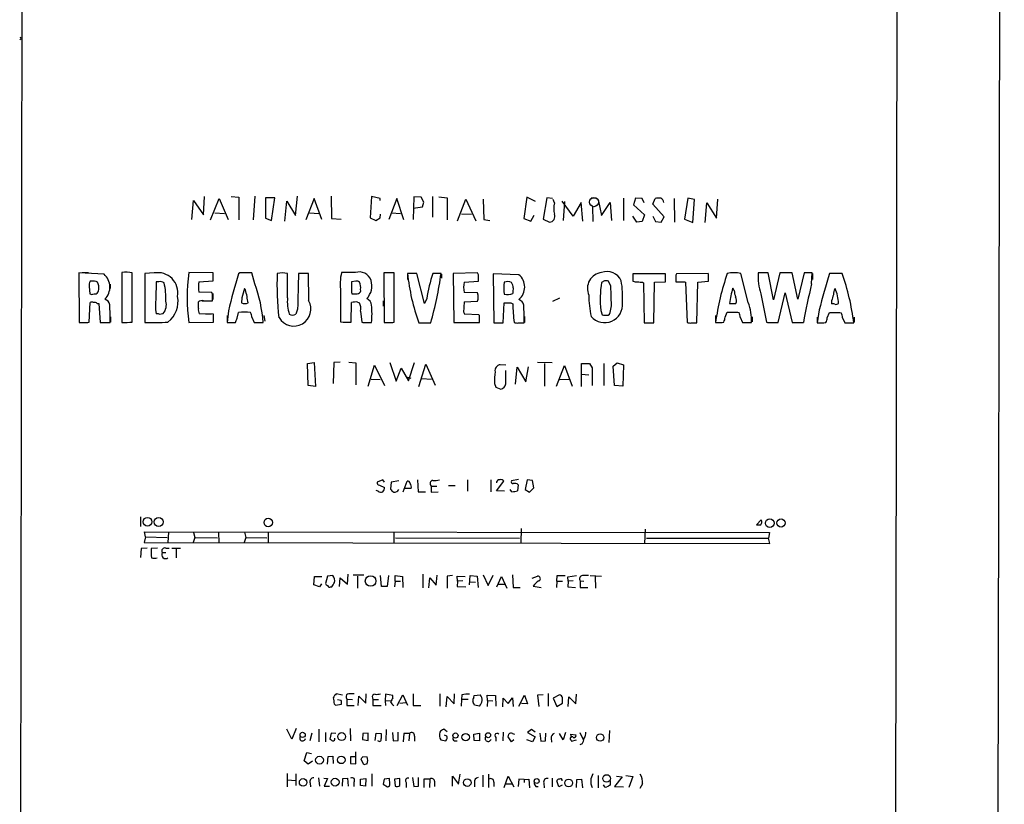
# Model space of a CAD drawing. Extents: x 10 to 1075, y 5 to 892.
# Drawn here: x 883 to 1075, y 192 to 345 of the extents above; entities that cross this region are included whole.
import ezdxf

# ---------------------------------------------------------------- set-up
doc = ezdxf.new("R2010")
doc.units = 0
doc.header["$MEASUREMENT"] = 0
doc.layers.add('MAIN', color=5, linetype='CONTINUOUS')

msp = doc.modelspace()

# ---------------------------------------------------------------- linework, layer by layer
at = {"layer": 'MAIN'}
for p, q in [((1074.928, 875.284), (1073.404, 34.2053)), ((883.2427, 55.0333), (884.5127, 855.6413)), ((1054.862, 855.3026), (1053.5073, 55.0333)), ((883.4967, 341.4606), (883.2427, 341.2913)), ((919.0567, 307.2553), (919.226, 310.8113)), ((924.3907, 310.8113), (925.9147, 310.642)), ((925.9147, 310.642), (925.9147, 306.2393)), ((929.0473, 310.896), (928.7087, 306.2393)), ((931.0793, 310.5573), (931.0793, 306.578)), ((932.942, 310.5573), (931.0793, 310.5573)), ((932.2647, 306.1546), (932.942, 310.5573)), ((936.9213, 307.086), (937.3447, 310.896)), ((943.864, 310.896), (943.9487, 306.4933)), ((951.738, 310.8113), (951.484, 306.6626)), ((953.4313, 310.388), (951.738, 310.8113)), ((959.9507, 310.7266), (959.866, 306.324)), ((961.39, 310.642), (959.9507, 310.7266)), ((961.898, 309.7106), (961.39, 310.642)), ((963.5913, 310.8113), (963.5913, 306.7473)), ((964.8613, 310.7266), (966.47, 310.5573)), ((966.47, 310.5573), (966.47, 306.2393)), ((981.964, 310.642), (981.3713, 306.4933)), ((983.6573, 309.7953), (981.964, 310.642)), ((985.8587, 310.5573), (985.1813, 306.4086)), ((986.9593, 310.388), (985.8587, 310.5573)), ((994.4947, 310.5573), (995.5107, 310.5573)), ((916.7707, 306.324), (917.1093, 310.0493)), ((917.1093, 310.0493), (919.0567, 307.2553)), ((920.4113, 306.2393), (922.1047, 310.388)), ((922.1047, 310.388), (923.798, 306.324)), ((934.8893, 305.9853), (935.228, 309.88)), ((935.228, 309.88), (936.9213, 307.086)), ((940.562, 310.388), (938.9533, 306.2393)), ((942.086, 306.324), (940.562, 310.388)), ((953.4313, 310.0493), (953.4313, 310.388)), ((956.6487, 310.388), (955.1247, 306.324)), ((958.0033, 306.2393), (956.6487, 310.388)), ((959.866, 308.5253), (961.644, 308.7793)), ((961.644, 308.7793), (961.898, 309.7106)), ((968.502, 306.07), (970.1107, 310.3033)), ((970.1107, 310.3033), (972.058, 306.07)), ((973.4973, 310.3033), (973.582, 306.324)), ((987.3827, 309.5413), (987.1287, 310.2186)), ((991.0233, 307.0013), (988.822, 309.88)), ((989.33, 309.7953), (989.076, 306.1546)), ((992.5473, 309.626), (991.0233, 307.0013)), ((992.886, 305.9853), (992.5473, 309.626)), ((994.7487, 308.7793), (994.8333, 305.9006)), ((995.8493, 310.2186), (996.5267, 307.086)), ((996.5267, 307.086), (998.22, 309.626)), ((998.22, 309.626), (998.474, 306.1546)), ((1000.76, 310.4726), (1000.76, 306.1546)), ((1003.1307, 310.4726), (1002.7073, 309.2026)), ((1002.7073, 309.2026), (1004.9087, 307.2553)), ((1004.4007, 310.388), (1003.1307, 310.4726)), ((1004.824, 309.5413), (1004.4007, 310.388)), ((1006.5173, 309.2873), (1006.9407, 310.388)), ((1008.7187, 306.832), (1006.5173, 309.2873)), ((1010.666, 310.388), (1010.7507, 305.816)), ((1013.2907, 310.4726), (1012.698, 306.4086)), ((1014.6453, 310.2186), (1013.2907, 310.4726)), ((1014.3067, 305.7313), (1014.6453, 310.2186)), ((1016.6773, 305.7313), (1017.016, 309.5413)), ((1017.016, 309.5413), (1018.8787, 306.578)), ((1018.8787, 306.578), (1019.1327, 310.3033)), ((921.258, 307.594), (923.1207, 307.5093)), ((939.6307, 307.594), (941.4933, 307.5093)), ((953.4313, 306.6626), (953.516, 307.34)), ((955.6327, 307.594), (957.4107, 307.5093)), ((969.264, 307.4246), (971.2113, 307.34)), ((982.726, 305.9853), (983.4033, 307.1706)), ((1003.3847, 305.816), (1002.6227, 307.0013)), ((1004.9087, 307.2553), (1004.4007, 305.9006)), ((1006.5173, 307.0013), (1007.0253, 305.9006)), ((1008.126, 305.816), (1008.7187, 306.832)), ((931.0793, 306.578), (932.2647, 306.1546)), ((943.9487, 306.4933), (945.8113, 306.4086)), ((951.484, 306.6626), (952.5847, 306.1546)), ((952.5847, 306.1546), (953.4313, 306.6626)), ((973.582, 306.324), (974.7673, 306.1546)), ((981.3713, 306.4933), (982.726, 305.9853)), ((985.1813, 306.4086), (986.3667, 305.816)), ((1004.4007, 305.9006), (1003.3847, 305.816)), ((1007.0253, 305.9006), (1008.126, 305.816)), ((1012.698, 306.4086), (1014.3067, 305.7313)), ((899.668, 295.656), (894.7573, 295.91)), ((894.7573, 295.91), (894.842, 286.258)), ((895.4347, 295.9946), (896.62, 295.9946)), ((903.1393, 295.9946), (903.1393, 286.258)), ((905.1713, 286.3426), (905.1713, 295.91)), ((909.4047, 295.91), (907.6267, 295.8253)), ((907.6267, 295.8253), (907.6267, 286.258)), ((920.9193, 295.91), (916.178, 295.9946)), ((920.9193, 294.386), (920.9193, 295.91)), ((926.084, 295.91), (925.83, 295.7406)), ((929.0473, 293.7933), (928.4547, 295.91)), ((935.3973, 291.084), (935.3973, 295.8253)), ((939.4613, 295.8253), (937.514, 295.8253)), ((939.546, 290.576), (939.4613, 295.8253)), ((948.6053, 295.9946), (945.896, 295.9946)), ((956.1407, 295.91), (954.1087, 295.91)), ((954.1087, 295.91), (954.1933, 286.258)), ((954.3627, 295.9946), (955.3787, 295.9946)), ((956.1407, 286.3426), (956.1407, 295.91)), ((960.5433, 295.8253), (958.7653, 295.8253)), ((958.7653, 295.7406), (958.7653, 294.64)), ((962.0673, 289.9833), (960.5433, 295.8253)), ((965.2847, 295.8253), (963.676, 295.8253)), ((965.3693, 295.656), (965.3693, 294.894)), ((972.3967, 295.91), (967.6553, 295.8253)), ((967.6553, 295.8253), (967.74, 286.258)), ((972.566, 295.5713), (972.3967, 295.91)), ((980.44, 295.5713), (975.4447, 295.7406)), ((975.4447, 295.7406), (975.5293, 286.1733)), ((1008.9727, 295.7406), (1002.6227, 295.7406)), ((1002.6227, 295.7406), (1002.6227, 294.3013)), ((1002.6227, 295.4866), (1002.6227, 294.64)), ((1008.9727, 294.2166), (1008.9727, 295.7406)), ((1017.27, 295.8253), (1011.0893, 295.7406)), ((1017.3547, 295.656), (1017.27, 295.8253)), ((1025.0593, 290.1526), (1023.62, 295.8253)), ((1028.954, 295.91), (1027.0067, 295.91)), ((1027.0067, 295.8253), (1027.0067, 294.7246)), ((1029.97, 290.6606), (1028.954, 295.91)), ((1031.24, 295.91), (1029.97, 290.6606)), ((1033.6107, 295.91), (1031.24, 295.91)), ((1034.7113, 290.83), (1033.6107, 295.91)), ((1035.9813, 295.91), (1034.7113, 290.83)), ((1037.5053, 295.91), (1035.9813, 295.91)), ((1037.4207, 293.7933), (1037.5053, 295.91)), ((1037.59, 295.8253), (1037.59, 294.64)), ((1043.3473, 295.8253), (1040.892, 295.8253)), ((896.7893, 293.2853), (896.874, 291.846)), ((897.2127, 294.3013), (896.9587, 294.3013)), ((900.8533, 293.7086), (900.8533, 292.862)), ((910.336, 294.2166), (909.828, 294.2166)), ((918.1253, 294.2166), (920.9193, 294.386)), ((948.69, 294.3013), (947.8433, 294.2166)), ((969.772, 294.132), (972.566, 294.3013)), ((997.1193, 294.386), (996.5267, 294.0473)), ((998.3047, 293.37), (997.8813, 294.3013)), ((1004.4853, 294.132), (1004.6547, 293.9626)), ((1004.6547, 293.9626), (1004.824, 286.1733)), ((1006.6867, 286.1733), (1006.856, 294.132)), ((1006.856, 294.132), (1008.9727, 294.2166)), ((1011.0047, 295.148), (1011.0047, 294.2166)), ((1011.2587, 294.2166), (1012.444, 294.2166)), ((1012.698, 294.2166), (1012.8673, 294.132)), ((1012.8673, 294.132), (1013.206, 286.258)), ((1015.0687, 286.1733), (1015.238, 294.132)), ((1015.238, 294.132), (1017.3547, 294.3013)), ((897.7207, 291.846), (898.144, 291.846)), ((920.6653, 292.1), (918.1253, 292.1846)), ((920.75, 291.7613), (920.6653, 292.1)), ((920.8347, 291.9306), (920.8347, 290.7453)), ((927.1847, 292.608), (927.0153, 292.862)), ((945.7267, 292.2693), (945.7267, 286.4273)), ((947.8433, 292.1846), (947.928, 291.846)), ((948.944, 291.846), (949.198, 291.9306)), ((972.3967, 292.0153), (969.772, 292.1)), ((1022.35, 292.5233), (1022.096, 292.9466)), ((1027.5147, 291.846), (1028.6153, 286.3426)), ((1030.9013, 286.258), (1032.256, 292.0153)), ((1032.256, 292.0153), (1033.6107, 286.258)), ((896.7893, 286.3426), (896.9587, 290.1526)), ((898.3133, 289.9833), (898.652, 289.9833)), ((898.652, 289.9833), (898.906, 286.258)), ((918.0407, 288.9673), (918.0407, 290.322)), ((918.718, 290.4913), (919.9033, 290.4913)), ((919.0567, 290.4913), (920.75, 290.4913)), ((926.5073, 291.084), (926.4227, 290.068)), ((947.7587, 286.3426), (947.8433, 290.1526)), ((949.0287, 290.2373), (949.3673, 290.068)), ((954.024, 290.4913), (954.024, 289.4753)), ((962.4907, 290.9146), (962.0673, 289.9833)), ((969.772, 290.322), (972.3967, 290.4066)), ((977.392, 286.1733), (977.5613, 290.068)), ((978.8313, 290.068), (979.2547, 289.8986)), ((987.044, 290.4066), (988.3987, 291.084)), ((1021.4187, 289.9833), (1022.6887, 289.9833)), ((1041.3153, 290.4913), (1041.3153, 289.8986)), ((909.6587, 288.798), (909.828, 287.9513)), ((910.4207, 287.8666), (911.1827, 288.036)), ((921.004, 287.8666), (918.21, 287.9513)), ((919.3953, 287.9513), (920.5807, 287.9513)), ((921.004, 286.3426), (921.004, 287.8666)), ((923.8827, 288.544), (923.6287, 286.258)), ((923.6287, 287.6126), (923.6287, 286.4273)), ((925.576, 287.1046), (925.83, 288.2053)), ((930.7407, 287.6126), (930.9947, 286.512)), ((937.3447, 288.8826), (937.006, 287.8666)), ((949.6213, 288.4593), (949.8753, 286.3426)), ((972.6507, 287.782), (969.8567, 287.8666)), ((972.7353, 287.6126), (972.6507, 287.782)), ((996.3573, 288.6286), (996.6113, 287.782)), ((997.7967, 287.6973), (998.0507, 287.8666)), ((1018.7093, 287.6126), (1018.7093, 286.4273)), ((1020.572, 287.274), (1020.9953, 288.29)), ((1023.0273, 288.29), (1023.2813, 288.2053)), ((1038.86, 288.7133), (1038.5213, 286.1733)), ((1040.4687, 287.1893), (1040.892, 288.2053)), ((1042.924, 288.2053), (1043.178, 288.1206)), ((896.5353, 286.258), (896.7893, 286.3426)), ((898.906, 286.258), (900.8533, 286.258)), ((900.938, 287.3586), (900.938, 286.3426)), ((916.178, 286.258), (921.004, 286.3426)), ((923.6287, 286.258), (925.2373, 286.258)), ((928.4547, 287.274), (928.878, 286.258)), ((928.878, 286.258), (930.656, 286.258)), ((950.6373, 286.258), (951.738, 286.258)), ((955.8867, 286.258), (956.1407, 286.3426)), ((960.9667, 286.1733), (963.2527, 286.1733)), ((967.74, 286.258), (972.7353, 286.258)), ((975.5293, 286.1733), (977.392, 286.1733)), ((980.2707, 286.1733), (981.456, 286.1733)), ((981.5407, 287.4433), (981.5407, 286.258)), ((1004.824, 286.1733), (1006.6867, 286.1733)), ((1013.968, 286.1733), (1015.0687, 286.1733)), ((1019.9793, 286.258), (1020.318, 286.3426)), ((1023.5353, 287.274), (1023.9587, 286.258)), ((1023.9587, 286.258), (1025.7367, 286.258)), ((1025.8213, 287.3586), (1025.8213, 286.4273)), ((1029.5467, 286.258), (1030.9013, 286.258)), ((1033.6107, 286.258), (1035.812, 286.258)), ((1038.5213, 287.274), (1038.5213, 286.258)), ((1043.432, 287.1893), (1043.8553, 286.1733)), ((1043.8553, 286.1733), (1045.6333, 286.1733)), ((1045.718, 287.274), (1045.718, 286.3426)), ((939.292, 278.2993), (940.562, 278.4686)), ((939.3767, 273.9813), (939.292, 278.2993)), ((940.562, 278.4686), (940.816, 273.812)), ((944.372, 278.4686), (944.2873, 274.4046)), ((945.642, 278.5533), (944.372, 278.4686)), ((947.3353, 278.5533), (948.69, 278.384)), ((948.69, 278.384), (948.69, 274.1506)), ((951.0607, 273.8966), (952.3307, 277.9606)), ((952.3307, 277.9606), (954.278, 273.9813)), ((955.294, 278.4686), (956.564, 274.828)), ((958.9347, 274.9126), (960.12, 278.4686)), ((960.9667, 273.812), (962.3213, 278.13)), ((962.3213, 278.13), (964.0993, 274.066)), ((977.9, 277.9606), (976.7993, 278.0453)), ((986.8747, 278.384), (984.0807, 278.4686)), ((985.4353, 278.2993), (985.4353, 273.8966)), ((992.632, 273.812), (992.632, 278.2993)), ((992.632, 278.2993), (994.156, 278.2993)), ((994.156, 278.2993), (994.664, 277.4526)), ((996.95, 278.2993), (996.95, 273.9813)), ((998.8127, 277.7913), (999.5747, 278.384)), ((999.5747, 278.384), (1000.76, 278.0453)), ((1000.76, 278.0453), (1000.6753, 273.8966)), ((956.564, 274.828), (957.4953, 277.368)), ((957.4953, 277.368), (958.9347, 274.9126)), ((977.9, 274.32), (977.9, 276.9446)), ((979.7627, 274.2353), (980.1013, 277.5373)), ((980.1013, 277.5373), (981.7947, 274.7433)), ((981.7947, 274.7433), (982.3027, 277.622)), ((987.7213, 273.8966), (989.33, 277.876)), ((989.33, 277.876), (990.7693, 273.8966)), ((992.632, 276.1826), (994.0713, 276.098)), ((994.664, 277.4526), (994.664, 273.9813)), ((999.0667, 273.9813), (998.8127, 277.7913)), ((951.6533, 275.2513), (953.4313, 275.1666)), ((958.6807, 275.59), (959.358, 275.4206)), ((961.5593, 275.336), (963.422, 275.2513)), ((975.6987, 274.4046), (975.9527, 273.6426)), ((988.3987, 275.1666), (990.2613, 275.2513)), ((940.816, 273.812), (939.3767, 273.9813)), ((975.9527, 273.6426), (976.884, 273.304)), ((1000.6753, 273.8966), (999.0667, 273.9813)), ((953.9393, 255.6086), (952.8387, 255.1853)), ((954.278, 255.1853), (953.9393, 255.6086)), ((955.548, 255.1853), (955.4633, 253.8306)), ((957.072, 255.4393), (955.548, 255.1853)), ((957.9187, 253.3226), (958.6807, 255.3546)), ((960.7127, 255.6086), (960.7973, 253.3226)), ((970.4493, 255.6086), (970.4493, 253.4073)), ((974.9367, 255.6086), (974.9367, 253.3226)), ((976.0373, 253.492), (977.4767, 255.3546)), ((980.3553, 255.6933), (979.0007, 255.4393)), ((982.0487, 255.6086), (981.6253, 253.746)), ((983.0647, 255.524), (982.0487, 255.6086)), ((983.3187, 254.0846), (983.0647, 255.524)), ((953.008, 253.4073), (952.6693, 253.5766)), ((953.262, 254.5926), (954.278, 254.1693)), ((959.4427, 253.9153), (958.2573, 253.9153)), ((960.7973, 253.3226), (962.2367, 253.3226)), ((963.3373, 254.4233), (964.438, 254.4233)), ((963.3373, 254.4233), (963.3373, 253.238)), ((963.3373, 253.238), (964.692, 253.3226)), ((966.724, 254.508), (967.994, 254.508)), ((977.646, 253.4073), (976.0373, 253.492)), ((979.0853, 253.3226), (978.7467, 253.746)), ((980.2707, 254.6773), (980.186, 253.492)), ((981.6253, 253.746), (982.472, 253.238)), ((982.472, 253.238), (983.3187, 254.0846)), ((906.78, 248.412), (906.78, 246.5493)), ((1027.5993, 247.8193), (1026.668, 246.888)), ((907.7113, 244.5173), (907.542, 245.5333)), ((907.542, 245.5333), (1029.208, 245.364)), ((912.1987, 245.4486), (912.114, 243.4166)), ((917.1093, 245.364), (917.3633, 244.4326)), ((921.9353, 245.364), (922.02, 243.4166)), ((927.0153, 245.4486), (927.2693, 244.4326)), ((931.5873, 245.4486), (931.5873, 243.4166)), ((956.056, 245.364), (956.056, 243.332)), ((980.8633, 246.126), (980.7787, 243.332)), ((1004.9933, 246.0413), (1004.9087, 243.2473)), ((1029.208, 245.364), (1029.0387, 244.2633)), ((907.7113, 244.5173), (907.4573, 243.4166)), ((907.7113, 244.5173), (911.9447, 244.4326)), ((917.3633, 244.4326), (917.0247, 243.4166)), ((917.3633, 244.4326), (921.766, 244.348)), ((927.2693, 244.4326), (926.9307, 243.4166)), ((927.2693, 244.4326), (931.3333, 244.348)), ((956.3947, 244.348), (980.5247, 244.2633)), ((1005.2473, 244.2633), (1029.0387, 244.2633)), ((1029.2927, 243.2473), (1029.0387, 244.2633)), ((906.8647, 242.2313), (906.78, 240.538)), ((908.05, 242.316), (906.8647, 242.2313)), ((907.4573, 243.4166), (1029.2927, 243.2473)), ((910.082, 242.316), (908.812, 242.2313)), ((911.6907, 242.316), (912.368, 242.316)), ((912.876, 242.316), (914.5693, 242.316)), ((913.7227, 242.2313), (913.7227, 240.4533)), ((911.0133, 241.4693), (911.6907, 241.4693)), ((940.4773, 235.204), (940.6467, 236.8126)), ((940.6467, 236.8126), (942.086, 236.8126)), ((943.1867, 236.8973), (942.7633, 235.458)), ((944.2027, 236.982), (943.1867, 236.8973)), ((945.4727, 234.8653), (945.642, 236.5586)), ((945.642, 236.5586), (947.0813, 235.2886)), ((947.0813, 235.2886), (947.166, 237.236)), ((950.214, 237.0666), (948.182, 237.0666)), ((949.0287, 236.8973), (949.0287, 234.5266)), ((953.6853, 234.8653), (953.516, 236.982)), ((955.04, 236.982), (954.786, 234.8653)), ((956.31, 235.8813), (956.2253, 234.7806)), ((956.31, 235.8813), (956.31, 236.982)), ((956.31, 236.982), (957.7493, 236.8126)), ((956.31, 235.8813), (957.4107, 235.8813)), ((957.7493, 236.8126), (957.834, 234.696)), ((961.7287, 237.236), (961.7287, 234.6113)), ((962.914, 234.6113), (963.0833, 236.5586)), ((963.0833, 236.5586), (964.3533, 235.1193)), ((964.3533, 235.1193), (964.5227, 237.0666)), ((967.486, 236.982), (966.47, 236.8973)), ((966.47, 236.8973), (966.47, 234.5266)), ((968.502, 235.8813), (968.4173, 236.8973)), ((968.4173, 236.8973), (969.9413, 236.8126)), ((968.502, 235.8813), (968.4173, 234.8653)), ((969.518, 235.966), (968.502, 235.8813)), ((970.788, 235.204), (970.9573, 236.982)), ((970.8727, 235.7966), (971.9733, 235.712)), ((970.9573, 236.982), (972.312, 236.8973)), ((972.312, 236.8973), (972.4813, 234.696)), ((973.4973, 237.1513), (974.4287, 235.0346)), ((974.4287, 235.0346), (975.4447, 237.0666)), ((976.122, 234.7806), (977.0533, 236.8126)), ((977.0533, 236.8126), (978.0693, 234.5266)), ((979.17, 237.1513), (979.3393, 234.696)), ((982.98, 236.474), (984.0807, 236.8973)), ((987.806, 235.8813), (987.7213, 234.696)), ((987.806, 235.8813), (987.8907, 236.982)), ((987.806, 235.8813), (988.9067, 235.8813)), ((987.8907, 236.982), (989.4147, 236.982)), ((989.9227, 236.728), (991.616, 236.982)), ((990.0073, 235.8813), (989.9227, 236.728)), ((990.0073, 235.8813), (989.9227, 234.7806)), ((991.0233, 235.966), (990.0073, 235.8813)), ((992.378, 235.966), (992.378, 234.696)), ((992.378, 235.966), (993.0553, 235.8813)), ((994.3253, 236.982), (996.5267, 236.8973)), ((995.2567, 236.8126), (995.3413, 234.5266)), ((941.578, 234.7806), (940.4773, 235.204)), ((942.0013, 235.3733), (941.578, 234.7806)), ((943.7793, 234.7806), (944.0333, 234.7806)), ((954.786, 234.8653), (953.6853, 234.8653)), ((968.4173, 234.8653), (970.1107, 234.7806)), ((976.4607, 235.2886), (977.646, 235.2886)), ((979.3393, 234.696), (980.694, 234.696)), ((983.234, 234.95), (984.758, 234.696)), ((989.9227, 234.7806), (991.4467, 234.696)), ((992.378, 234.696), (993.8173, 234.696)), ((946.0653, 213.6986), (944.88, 213.9526)), ((946.8273, 213.2753), (946.912, 212.9366)), ((946.912, 212.9366), (946.912, 211.6666)), ((946.912, 212.9366), (948.0127, 212.852)), ((949.1133, 211.6666), (949.2827, 213.5293)), ((949.2827, 213.5293), (950.6373, 212.1746)), ((950.6373, 212.1746), (950.722, 213.9526)), ((951.9073, 213.1906), (951.992, 212.852)), ((951.992, 212.852), (951.992, 211.6666)), ((951.992, 212.852), (953.0927, 212.852)), ((954.4473, 213.868), (954.3627, 212.598)), ((955.8867, 213.614), (954.4473, 213.868)), ((955.8867, 213.1906), (955.8867, 213.614)), ((956.7333, 211.6666), (957.834, 213.7833)), ((957.834, 213.7833), (958.7653, 211.7513)), ((959.866, 213.9526), (959.866, 211.6666)), ((965.0307, 213.9526), (965.0307, 211.582)), ((966.3007, 211.4126), (966.47, 213.4446)), ((966.47, 213.4446), (967.8247, 212.0053)), ((967.8247, 212.0053), (967.9093, 213.9526)), ((969.264, 212.852), (969.1793, 211.582)), ((969.3487, 213.7833), (969.264, 212.852)), ((970.534, 212.852), (969.264, 212.852)), ((971.6347, 213.2753), (971.7193, 213.614)), ((971.7193, 213.614), (972.9047, 213.7833)), ((974.344, 212.6826), (974.2593, 213.6986)), ((974.2593, 213.6986), (975.868, 213.614)), ((975.868, 213.614), (975.9527, 211.582)), ((977.3073, 211.4126), (977.392, 213.106)), ((977.392, 213.106), (978.3233, 212.09)), ((978.3233, 212.09), (979.17, 213.1906)), ((979.17, 213.1906), (979.3393, 211.4973)), ((980.44, 211.582), (981.5407, 213.6986)), ((981.5407, 213.6986), (982.1333, 212.0053)), ((985.1813, 213.7833), (984.0807, 213.6986)), ((984.0807, 213.6986), (984.3347, 211.4973)), ((986.1127, 214.0373), (986.1127, 211.582)), ((988.314, 213.7833), (987.1287, 213.106)), ((987.1287, 213.106), (987.806, 211.4973)), ((990.0073, 211.4973), (990.1767, 213.36)), ((990.1767, 213.36), (991.5313, 212.0053)), ((991.5313, 212.0053), (991.616, 213.868)), ((944.4567, 212.0053), (944.7107, 211.7513)), ((944.7107, 211.7513), (945.896, 211.9206)), ((945.8113, 212.6826), (945.134, 212.7673)), ((946.912, 211.6666), (948.3513, 211.6666)), ((951.992, 211.6666), (953.6007, 211.6666)), ((954.3627, 212.598), (955.3787, 212.6826)), ((954.3627, 212.598), (954.4473, 211.6666)), ((957.2413, 212.1746), (958.4267, 212.2593)), ((959.866, 211.6666), (961.3053, 211.6666)), ((972.7353, 211.582), (971.804, 211.7513)), ((974.344, 212.6826), (974.2593, 211.4973)), ((974.344, 212.6826), (975.36, 212.598)), ((982.1333, 212.0053), (980.948, 212.09)), ((987.806, 211.4973), (988.9067, 212.1746)), ((936.244, 205.1473), (935.228, 207.0946)), ((937.0907, 207.1793), (936.244, 205.1473)), ((941.4933, 207.0946), (941.4933, 204.6393)), ((947.5893, 207.1793), (947.674, 204.8086)), ((966.47, 206.5866), (965.7927, 207.0946)), ((940.1387, 206.3326), (939.7153, 204.8086)), ((942.7633, 206.4173), (942.7633, 204.6393)), ((943.864, 206.3326), (943.61, 205.1473)), ((944.7953, 206.248), (943.864, 206.3326)), ((950.0447, 206.248), (949.96, 205.0626)), ((951.0607, 206.3326), (950.0447, 206.248)), ((951.0607, 204.8933), (951.0607, 206.3326)), ((952.4153, 204.8933), (952.6693, 206.3326)), ((952.6693, 206.3326), (953.6007, 206.248)), ((954.6167, 207.01), (954.532, 204.8086)), ((955.802, 206.4173), (955.9713, 204.8086)), ((956.9027, 204.8933), (956.9027, 206.502)), ((958.0033, 206.248), (957.9187, 204.6393)), ((959.104, 206.248), (958.0033, 206.248)), ((959.104, 206.248), (959.0193, 204.8086)), ((960.12, 205.74), (960.12, 204.724)), ((966.3853, 205.74), (965.962, 205.9093)), ((971.6347, 206.0786), (972.7353, 206.3326)), ((971.7193, 204.8933), (971.6347, 206.0786)), ((972.7353, 206.3326), (972.7353, 204.8086)), ((975.9527, 205.486), (975.9527, 204.724)), ((977.392, 206.502), (977.3073, 204.8086)), ((979.0007, 204.6393), (978.3233, 205.5706)), ((979.17, 206.248), (979.5933, 206.0786)), ((982.8953, 207.01), (982.1333, 206.4173)), ((982.1333, 206.4173), (983.5727, 205.5706)), ((983.5727, 206.502), (982.8953, 207.01)), ((983.5727, 205.5706), (983.0647, 204.6393)), ((984.504, 206.3326), (984.6733, 204.724)), ((985.6047, 204.8086), (985.6893, 206.3326)), ((986.7053, 205.3166), (986.79, 204.5546)), ((989.076, 204.978), (988.314, 206.248)), ((989.4993, 206.4173), (989.076, 204.978)), ((990.6847, 205.486), (990.5153, 206.0786)), ((990.5153, 206.0786), (991.5313, 205.994)), ((992.2933, 206.4173), (992.9707, 205.0626)), ((998.0507, 206.8406), (997.966, 204.47)), ((949.96, 205.0626), (951.0607, 204.8933)), ((955.9713, 204.8086), (956.9027, 204.8933)), ((965.2, 204.978), (966.216, 204.8086)), ((967.9093, 204.8086), (968.4173, 204.8086)), ((972.7353, 204.8086), (971.7193, 204.8933)), ((979.424, 204.978), (979.0007, 204.6393)), ((983.0647, 204.6393), (981.964, 204.978)), ((984.6733, 204.724), (985.6047, 204.8086)), ((990.5153, 204.978), (990.6847, 204.724)), ((990.6847, 204.724), (991.616, 204.978)), ((992.7167, 204.216), (992.2933, 204.0466)), ((938.6147, 200.914), (939.1227, 202.5226)), ((939.1227, 202.5226), (940.054, 202.3533)), ((943.1867, 200.2366), (943.2713, 201.7606)), ((943.2713, 201.7606), (944.2027, 201.8453)), ((944.2027, 201.8453), (944.2873, 200.406)), ((948.69, 201.676), (947.674, 201.676)), ((947.674, 201.676), (947.674, 200.406)), ((948.69, 200.3213), (948.69, 202.692)), ((950.0447, 201.7606), (950.8913, 201.676)), ((939.3767, 200.2366), (938.6147, 200.914)), ((940.2233, 200.8293), (939.3767, 200.2366)), ((947.674, 200.406), (948.69, 200.3213)), ((950.214, 200.152), (949.706, 201.2526)), ((950.8913, 200.3213), (950.214, 200.152)), ((935.3127, 198.4586), (935.3127, 195.834)), ((937.006, 198.374), (937.006, 196.088)), ((941.4087, 197.612), (941.578, 196.0033)), ((942.4247, 197.5273), (943.1867, 197.4426)), ((943.1867, 197.4426), (942.5093, 196.0033)), ((946.0653, 196.0033), (946.15, 197.4426)), ((946.15, 197.4426), (947.0813, 197.5273)), ((947.0813, 197.5273), (947.166, 196.0033)), ((949.6213, 197.358), (950.6373, 197.4426)), ((950.6373, 197.4426), (950.5527, 196.0033)), ((951.8227, 198.374), (951.8227, 196.0033)), ((955.2093, 197.4426), (954.1933, 197.358)), ((955.294, 196.4266), (955.2093, 197.4426)), ((957.2413, 197.4426), (956.2253, 197.358)), ((957.2413, 196.088), (957.2413, 197.4426)), ((959.6967, 197.6966), (959.9507, 195.9186)), ((960.882, 196.0033), (960.882, 197.6966)), ((967.486, 196.0033), (967.486, 197.9506)), ((967.486, 197.9506), (968.6713, 196.342)), ((968.6713, 196.342), (969.01, 198.2893)), ((973.4127, 198.12), (973.4127, 195.834)), ((974.5133, 198.2893), (974.5133, 195.7493)), ((977.5613, 195.7493), (978.3233, 197.9506)), ((978.3233, 197.9506), (979.424, 195.834)), ((986.8747, 197.5273), (986.8747, 195.834)), ((995.8493, 198.0353), (995.8493, 195.6646)), ((1000.506, 197.7813), (999.0667, 195.9186)), ((999.4053, 197.9506), (1000.506, 197.7813)), ((1001.268, 198.0353), (1002.6227, 197.866)), ((1002.6227, 197.866), (1001.8607, 195.7493)), ((935.3973, 197.1886), (936.9213, 197.104)), ((939.8, 196.596), (939.8847, 195.834)), ((942.5093, 196.0033), (943.5253, 196.0033)), ((948.2667, 196.7653), (948.2667, 195.9186)), ((949.6213, 196.088), (949.6213, 197.358)), ((950.5527, 196.0033), (949.6213, 196.088)), ((954.1933, 197.358), (954.024, 196.342)), ((954.024, 196.342), (954.8707, 195.834)), ((956.2253, 197.358), (956.31, 196.0033)), ((958.5113, 196.6806), (958.5113, 195.7493)), ((959.9507, 195.9186), (960.882, 196.0033)), ((963.0833, 197.358), (961.898, 197.358)), ((961.898, 197.358), (961.898, 195.7493)), ((963.0833, 197.358), (962.9987, 195.7493)), ((964.0147, 196.9346), (964.0147, 195.9186)), ((971.804, 196.6806), (971.804, 195.834)), ((975.5293, 196.7653), (975.5293, 195.9186)), ((977.8153, 196.4266), (979.0853, 196.4266)), ((980.44, 197.358), (980.2707, 195.9186)), ((981.456, 197.2733), (980.44, 197.358)), ((981.456, 197.2733), (982.3873, 197.358)), ((981.456, 197.2733), (981.456, 196.6806)), ((982.3873, 197.358), (982.472, 195.6646)), ((983.742, 195.9186), (984.1653, 195.9186)), ((985.266, 196.596), (985.3507, 195.6646)), ((988.2293, 195.834), (987.806, 197.0193)), ((988.822, 196.1726), (988.2293, 195.834)), ((991.616, 195.7493), (991.7007, 197.2733)), ((991.7007, 197.2733), (992.632, 197.358)), ((992.632, 197.358), (992.8013, 195.6646)), ((998.22, 197.0193), (998.22, 196.1726)), ((999.0667, 195.9186), (1000.76, 195.834)), ((1004.4853, 196.4266), (1003.9773, 195.4953))]:
    msp.add_line(p, q, dxfattribs=at)
at = {"layer": 'MAIN', "color": 5}
msp.add_circle((995.0449, 309.7107), 0.8904, dxfattribs=at)
at = {"layer": 'MAIN'}
for centre, radius in [((908.1341, 247.4717), 0.8497), ((910.305, 247.4204), 0.8585), ((931.6371, 247.3197), 0.8253), ((1029.2601, 247.1935), 0.8444), ((1031.4551, 247.2356), 0.7991), ((951.5599, 235.9224), 1.0291), ((938.3227, 205.9737), 0.5092), ((945.9273, 205.6346), 0.7717), ((968.082, 205.8377), 0.4996), ((970.0617, 205.5159), 0.7274), ((974.4206, 205.9094), 0.4899), ((996.2556, 205.4387), 0.717), ((941.6079, 201.0542), 0.7665), ((945.8471, 201.1006), 0.7317), ((938.4188, 196.722), 0.7291), ((944.657, 196.7649), 0.7546), ((983.8892, 196.9776), 0.4788), ((997.5106, 197.4784), 0.737), ((970.3841, 196.6754), 0.7291), ((990.1157, 196.6046), 0.7608)]:
    msp.add_circle(centre, radius, dxfattribs=at)
for centre, radius, start, end in [((883.3697, 341.5876), 0.1796, 315, 135), ((990.8737, 308.4406), 3.6604, 162.500121, 197.498387), ((1007.745, 307.1253), 3.3604, 84.941414, 103.848085), ((1007.6024, 309.5345), 1.0357, 5.068709, 64.92696), ((986.3349, 306.9379), 1.1224, 271.623601, 20.994627), ((897.5155, 293.1645), 3.2925, 314.843727, 49.175039), ((903.9021, 289.8719), 6.1701, 78.129325, 97.101635), ((910.1214, 292.0547), 3.9214, 349.468934, 100.531066), ((951.8789, 291.1263), 36.0313, 172.234841, 187.765159), ((1053.9021, 257.2243), 133.7384, 163.261908, 166.456341), ((927.2693, -296.7395), 592.6507, 89.8853988, 90.1145915), ((991.7385, 293.79), 58.4087, 178.003075, 186.488796), ((934.3813, 290.7451), 5.1808, 78.690501, 101.309499), ((2673.0797, 250.029), 1736.1698, 178.4884894, 178.7176722), ((955.7435, 293.6806), 10.1157, 166.776345, 188.019803), ((949.3462, 293.6665), 2.4432, 19.215121, 107.653273), ((996.5367, 299.3631), 37.9367, 185.35091, 200.345409), ((993.3697, 286.0597), 31.2583, 161.79511, 171.064909), ((894.7841, 305.6276), 71.1788, 344.138316, 352.084426), ((655.066, 294.9363), 317.5006, 359.885409, 0.114591), ((978.3811, 293.1583), 3.172, 310.472575, 49.527425), ((996.8772, 292.9131), 3.1014, 96.489123, 205.212432), ((997.6112, 293.2469), 2.954, 22.682082, 111.538839), ((1011.9355, 295.3175), 0.9461, 153.434949, 190.320555), ((678.6547, 294.9787), 338.7007, 359.885409, 0.114574), ((1069.4634, 279.1876), 51.2442, 161.054133, 172.069338), ((1022.3076, 287.9355), 7.9982, 80.555814, 99.443479), ((1038.1127, 295.2345), 11.1265, 176.519388, 197.730645), ((2817.9009, -215.7378), 1849.1775, 163.9400147, 164.1691943), ((1000.0715, 280.4791), 45.9162, 7.123747, 19.525214), ((898.1445, 293.5815), 1.3872, 148.741564, 192.329), ((897.4747, 291.9014), 2.4141, 67.514138, 96.230376), ((896.366, 293.0313), 2.311, 351.572214, 28.443655), ((2264.4002, 249.1821), 1355.3206, 178.0958293, 178.3250109), ((910.5985, 293.1075), 1.1397, 48.61403, 103.315649), ((899.5165, 291.0412), 12.1907, 357.016065, 13.865371), ((923.2055, 293.2006), 5.1808, 168.690501, 191.309499), ((901.1403, 283.8961), 29.6101, 4.575163, 19.527019), ((1455.8429, 293.2006), 508.0006, 179.885409, 180.114592), ((948.9017, 293.7088), 0.6292, 42.268789, 109.661787), ((947.0968, 292.9892), 2.5419, 353.299118, 26.717267), ((948.2075, 293.4122), 3.6047, 316.141987, 17.074682), ((974.8522, 293.116), 5.1808, 168.690501, 191.309499), ((984.6736, 292.9466), 7.2104, 170.537547, 189.461669), ((978.167, 292.1521), 2.0705, 66.255267, 107.010157), ((977.5196, 292.9893), 1.8202, 1.322194, 35.539507), ((1016.189, 290.7206), 19.9417, 170.396966, 186.021729), ((997.3307, 292.8178), 1.5824, 69.637627, 97.677432), ((974.6246, 291.2547), 23.7744, 358.364125, 5.104579), ((983.1898, 291.2109), 17.4384, 356.242181, 10.490663), ((1003.3003, 296.5899), 2.3868, 253.507232, 276.101609), ((1004.2312, 296.5032), 2.3848, 253.502805, 276.116527), ((1011.8514, 717.5662), 423.3504, 269.885409, 270.114578), ((1181.0243, 259.1962), 147.7124, 166.45439, 169.443443), ((897.2974, 292.6921), 0.9461, 243.415991, 296.578593), ((897.5514, 292.7773), 1.1039, 302.469202, 355.599304), ((603.25, 291.1263), 317.5006, 359.885409, 0.114591), ((1371.2741, 164.9693), 462.3012, 163.940011, 164.169187), ((914.2026, 288.6908), 13.5602, 5.829113, 16.790587), ((948.436, 545.8458), 254.0003, 269.885409, 270.114592), ((949.0105, 292.5333), 0.6312, 287.280921, 14.617437), ((969.1786, 291.211), 3.3171, 345.965851, 14.032473), ((978.1722, 294.205), 2.5189, 255.964308, 295.452099), ((982.6024, 292.2269), 3.3608, 166.151891, 185.057985), ((1009.7031, 291.0914), 15.6398, 178.16576, 193.488908), ((1036.9119, 288.0012), 15.6195, 161.541503, 172.70955), ((1026.567, 292.7063), 4.221, 182.484836, 200.135029), ((1337.8391, 206.4005), 308.2169, 163.938103, 164.167263), ((1043.5023, 291.7896), 1.8517, 144.610514, 183.498553), ((1035.1361, 289.7297), 7.5382, 1.927916, 24.552339), ((897.2973, 289.5179), 0.7194, 61.913927, 118.079046), ((897.8477, 289.5601), 0.6292, 42.268789, 109.661787), ((899.2343, 289.3753), 1.5747, 12.991344, 67.485091), ((853.9025, 286.8504), 46.9545, 359.277111, 3.515152), ((909.2634, 289.687), 2.5317, 319.297571, 16.513041), ((908.9993, 290.349), 5.0747, 307.862606, 11.238191), ((918.7603, 289.1369), 1.3865, 77.655866, 121.266381), ((927.0577, 291.972), 2.0071, 251.556024, 288.443976), ((936.625, 288.8827), 3.3107, 210.102715, 30.099721), ((942.4057, 290.1953), 7.0645, 172.77318, 199.246451), ((948.6446, 287.2753), 2.9868, 82.61135, 105.562002), ((947.3501, 288.9251), 2.3185, 348.409935, 29.534912), ((950.2819, 289.5533), 1.459, 3.587848, 68.917658), ((936.9145, 287.9513), 14.9199, 353.483305, 6.516695), ((990.0311, 288.4077), 20.3493, 174.602099, 178.662746), ((978.1963, 607.5677), 317.5003, 269.885409, 270.114592), ((1005.4413, 289.8964), 26.1866, 179.995186, 187.98659), ((979.8377, 289.2914), 1.5737, 12.969511, 67.497481), ((934.5816, 286.7662), 46.8781, 359.275322, 3.520275), ((997.1267, 289.7219), 3.4813, 220.883705, 5.70568), ((993.4777, 289.814), 4.9704, 336.933398, 8.81873), ((1021.1548, 290.5188), 1.6247, 340.755389, 26.877321), ((1015.7166, 286.5214), 10.0236, 358.494203, 21.239466), ((1041.4848, 288.9674), 0.9465, 63.440363, 100.316217), ((1042.0773, 290.8515), 1.0512, 260.732119, 304.320447), ((909.9975, 287.021), 0.9456, 63.413271, 100.325982), ((919.3951, 288.6709), 1.3865, 167.655866, 211.266381), ((927.0153, 281.093), 7.2104, 80.537547, 99.461669), ((926.1978, 287.1588), 2.2598, 2.922039, 27.586725), ((936.371, 288.9248), 1.2341, 239.033059, 300.966941), ((971.0425, 288.5864), 1.3872, 167.671, 211.258436), ((634.0853, 286.9353), 338.6507, 359.885409, 0.114591), ((997.4126, 290.6596), 2.9871, 254.439542, 277.38791), ((1022.0113, 796.2896), 508.0006, 269.885409, 270.114592), ((1021.2825, 287.1599), 2.2557, 2.899444, 27.610188), ((1041.908, 796.2049), 508.0006, 269.885409, 270.114592), ((1041.1751, 287.0741), 2.2598, 2.922039, 27.586725), ((895.6887, 709.5576), 423.3004, 269.885395, 270.114592), ((902.5872, 323.9636), 37.7096, 270.838887, 273.929344), ((908.7697, 344.679), 58.4322, 268.879158, 273.281052), ((713.748, 371.3597), 227.9693, 338.080517, 338.309691), ((946.996, 292.4617), 6.1665, 258.121343, 277.104848), ((950.4255, 287.8244), 1.5806, 249.629778, 277.700518), ((955.04, 709.6076), 423.3504, 269.885409, 270.114592), ((980.0589, 287.7382), 1.5791, 249.609571, 277.70781), ((1013.7562, 287.7382), 1.5791, 249.609571, 277.70781), ((1019.3443, 603.7577), 317.5003, 269.885409, 270.114592), ((1018.3141, 287.3894), 2.2608, 332.418273, 357.074191), ((1029.2926, 288.6294), 2.385, 253.501866, 276.116015), ((1038.0645, 312.2767), 26.1074, 271.002553, 274.72422), ((1038.2118, 287.3045), 2.2598, 332.413275, 357.077961), ((976.9526, 276.872), 1.1833, 97.443934, 188.818317), ((990.5979, 274.9978), 14.911, 173.481333, 182.279983), ((976.7147, 274.4893), 1.1973, 278.128749, 351.871251), ((953.2808, 255.0535), 0.4613, 163.399492, 267.664214), ((958.8124, 254.9125), 0.4613, 2.335786, 106.588605), ((963.7663, 254.8937), 0.6367, 98.153008, 227.635504), ((964.0147, 260.0141), 4.5029, 265.686199, 281.936301), ((976.6065, 255.0488), 0.5702, 79.060577, 183.298007), ((976.9687, 255.1005), 0.568, 26.574073, 116.56054), ((979.2335, 255.2276), 0.3147, 137.717737, 289.650149), ((979.5407, 253.8352), 1.1144, 49.078624, 100.41153), ((953.5434, 254.1322), 0.9012, 233.550995, 296.058953), ((953.2922, 254.0726), 0.9905, 310.787625, 5.602387), ((956.7757, 254.5505), 1.4969, 208.746399, 241.262154), ((956.1303, 254.3595), 1.124, 266.209662, 326.916506), ((958.3418, 254.2539), 1.1518, 342.903854, 36.025179), ((979.0087, 257.4809), 4.159, 271.055326, 286.44365), ((1027.0177, 247.4026), 0.7154, 314.003258, 35.62053), ((1027.0914, 458.5878), 211.7002, 269.885409, 270.114564), ((920.409, 241.8927), 11.6019, 178.327598, 187.126793), ((911.4579, 241.8079), 0.5589, 65.383813, 217.292298), ((909.447, 242.1879), 1.8198, 252.398425, 287.601575), ((911.6425, 241.0467), 0.7579, 146.112853, 308.469728), ((943.0173, 235.966), 1.5612, 347.469998, 40.599702), ((985.6647, 233.4209), 2.8717, 117.590344, 147.826903), ((984.1214, 236.4081), 0.4909, 295.755916, 94.755887), ((992.8944, 236.347), 0.6418, 98.340947, 216.419912), ((993.394, -59.3677), 296.3503, 89.885408, 90.114592), ((943.4836, 235.7549), 0.7791, 202.400936, 247.599064), ((943.5676, 235.1051), 0.3874, 190.48609, 303.119959), ((732.6307, 362.1929), 246.8298, 328.922639, 329.151842), ((946.1085, 212.3856), 1.9912, 128.095812, 156.153792), ((1240.7213, 254.9514), 299.3611, 188.0189, 188.248064), ((947.287, 213.4597), 0.4953, 84.40337, 201.85726), ((947.8433, -40.0472), 254.0003, 89.885409, 90.114591), ((952.3671, 213.375), 0.4954, 84.416009, 201.852954), ((952.7116, 217.2157), 3.3608, 264.942015, 283.848109), ((960.6263, 210.0584), 5.6811, 146.540981, 155.341367), ((970.4496, 207.3476), 6.5292, 87.029091, 99.707142), ((972.397, 212.6825), 0.9657, 142.1297, 195.24367), ((971.6944, 212.7693), 1.5789, 311.240884, 39.956572), ((988.1447, 213.0213), 0.7806, 12.526419, 77.473581), ((734.9067, 212.6826), 254.0005, 359.885409, 0.114591), ((944.3311, 212.1324), 1.5792, 352.29219, 20.390429), ((957.2861, 213.2349), 1.9932, 203.861793, 231.891048), ((802.3197, 127.42), 189.3058, 26.45383, 26.683027), ((966.5967, 205.2746), 1.9897, 113.83384, 141.91135), ((938.3176, 205.3403), 0.5616, 145.879805, 348.882133), ((1028.5466, 331.9894), 152.6537, 236.192759, 236.421922), ((944.1885, 205.2461), 0.4431, 260.845888, 9.154112), ((953.2526, 205.0815), 0.3792, 209.748629, 23.381098), ((1207.6005, 205.74), 254.0003, 179.885409, 180.114592), ((959.535, 205.84), 0.5935, 350.299608, 136.57029), ((966.8768, 205.9357), 1.931, 162.946355, 209.732736), ((965.6023, 205.4012), 0.8531, 316.002087, 23.397882), ((967.9799, 205.2555), 0.4524, 135.850821, 261.022765), ((974.4453, 205.2922), 0.5939, 152.045553, 345.879529), ((976.1854, 205.8459), 0.4286, 32.885436, 237.114564), ((851.408, 248.1746), 133.8753, 341.443693, 341.672876), ((978.916, 205.8247), 0.4936, 59.034253, 149.044206), ((987.6572, 205.3651), 0.9532, 112.138512, 182.91674), ((990.7693, 205.232), 0.3592, 45, 225), ((991.1716, 205.8457), 0.3891, 247.594233, 22.405767), ((989.9942, 205.8948), 3.1985, 328.340392, 349.585241), ((991.6304, 206.389), 1.8518, 324.610514, 3.498552), ((822.8638, 286.1893), 152.6538, 326.192749, 326.421911), ((948.6068, 200.9987), 2.3828, 343.483855, 16.51384), ((940.4265, 196.9121), 0.7017, 85.848649, 206.773186), ((947.9703, 197.1463), 0.4827, 307.88123, 127.87186), ((958.831, 197.0645), 0.4996, 67.860007, 230.213518), ((963.4478, 196.9236), 0.5671, 1.111615, 129.999622), ((972.7014, 196.8161), 0.9076, 104.034712, 188.58633), ((974.9367, 196.8621), 0.6005, 350.722786, 124.3331), ((985.9151, 196.7936), 0.6784, 73.066164, 196.931377), ((988.5257, 197.1252), 0.3147, 340.332702, 132.282263), ((997.2139, 196.9026), 2.7986, 148.28064, 204.336871), ((1001.6351, 196.7583), 2.8695, 353.361904, 32.245612), ((954.8519, 196.2949), 0.4613, 272.335786, 16.588605), ((956.7059, 196.8122), 0.9006, 243.921483, 306.475463), ((984.3891, 196.6686), 0.9905, 174.397613, 229.212375), ((988.2463, 196.9092), 0.4539, 81.421795, 165.960695), ((997.3734, 196.3167), 0.5115, 186.66796, 289.327577), ((1082.5213, 26.6984), 189.2834, 116.447062, 116.676272)]:
    msp.add_arc(centre, radius, start, end, dxfattribs=at)

doc.saveas('drawing.dxf')
